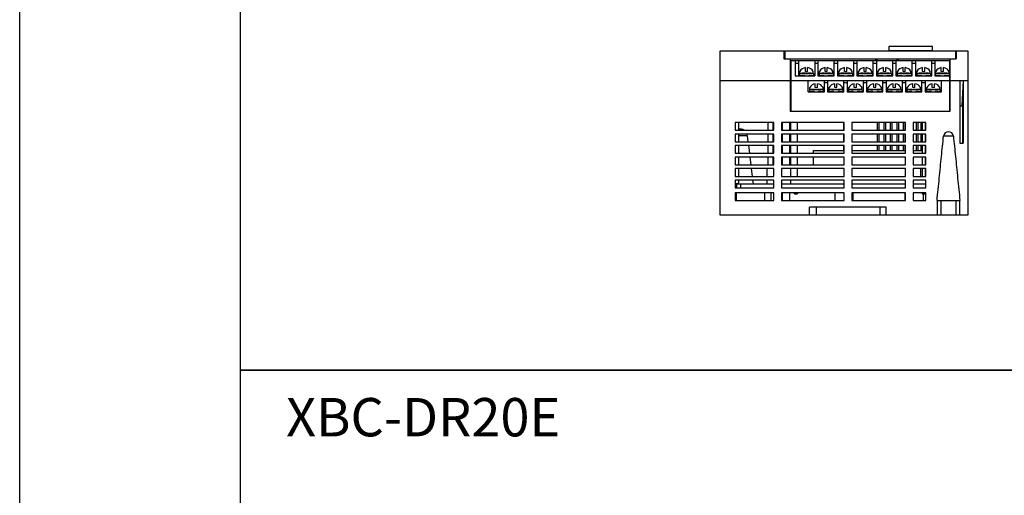
# Model space of a CAD drawing. Units: millimetres. Extents: x 114 to 4277, y 13 to 2879.
# Drawn here: x 114 to 499, y 1620 to 1805 of the extents above; entities that cross this region are included whole.
import ezdxf

# ---------------------------------------------------------------- set-up
doc = ezdxf.new("R2010")
doc.units = ezdxf.units.MM
doc.styles.add('XGB TEXT', font='ARIAL.TTF')

msp = doc.modelspace()

# ---------------------------------------------------------------- linework, layer by layer
at = {"color": 7, "linetype": 'Continuous'}
for p, q in [((388.13, 1793.22), (388.13, 1729.22)), ((485.13, 1793.22), (388.13, 1793.22)), ((413.13, 1793.22), (413.13, 1790.22)), ((413.43, 1793.22), (413.43, 1790.22)), ((471.13, 1794.92), (454.13, 1794.92)), ((454.13, 1794.92), (454.13, 1793.22)), ((454.13, 1793.42), (471.13, 1793.42)), ((456.63, 1793.42), (456.63, 1793.22)), ((468.63, 1793.22), (468.63, 1793.42)), ((471.13, 1793.22), (471.13, 1794.92)), ((480.13, 1793.22), (480.13, 1790.22)), ((480.43, 1793.22), (480.43, 1790.22)), ((485.13, 1729.22), (485.13, 1793.22)), ((413.13, 1793.02), (413.43, 1793.02)), ((413.13, 1792.62), (413.43, 1792.62)), ((413.13, 1790.22), (480.43, 1790.22)), ((415.63, 1790.22), (415.63, 1769.52)), ((415.78, 1789.52), (477.78, 1789.52)), ((415.78, 1789.52), (415.78, 1769.52)), ((417.56, 1789.52), (417.56, 1783.52)), ((418.78, 1789.52), (418.78, 1783.52)), ((425.18, 1789.52), (425.18, 1783.52)), ((426.4, 1789.52), (426.4, 1783.52)), ((432.8, 1783.52), (432.8, 1789.52)), ((434.02, 1789.52), (434.02, 1783.52)), ((440.42, 1783.52), (440.42, 1789.52)), ((441.64, 1789.52), (441.64, 1783.52)), ((448.04, 1783.52), (448.04, 1789.52)), ((448.93, 1790.22), (448.93, 1789.52)), ((449.26, 1789.52), (449.26, 1783.52)), ((449.43, 1790.22), (449.43, 1789.52)), ((455.66, 1783.52), (455.66, 1789.52)), ((456.88, 1789.52), (456.88, 1783.52)), ((457.43, 1789.52), (457.43, 1790.22)), ((457.93, 1789.52), (457.93, 1790.22)), ((463.28, 1783.52), (463.28, 1789.52)), ((464.5, 1789.52), (464.5, 1783.52)), ((470.9, 1783.52), (470.9, 1789.52)), ((472.12, 1789.52), (472.12, 1783.52)), ((477.78, 1789.52), (477.78, 1783.52)), ((477.93, 1790.22), (477.93, 1769.52)), ((480.13, 1793.02), (480.43, 1793.02)), ((480.43, 1792.12), (480.13, 1792.12)), ((417.56, 1788.52), (418.78, 1788.52)), ((425.18, 1788.52), (426.4, 1788.52)), ((432.8, 1788.52), (434.02, 1788.52)), ((440.42, 1788.52), (441.64, 1788.52)), ((448.04, 1788.52), (449.26, 1788.52)), ((455.66, 1788.52), (456.88, 1788.52)), ((463.28, 1788.52), (464.5, 1788.52)), ((470.9, 1788.52), (472.12, 1788.52)), ((388.13, 1781.72), (485.13, 1781.72)), ((417.56, 1783.52), (425.18, 1783.52)), ((422.58, 1777.22), (422.58, 1781.72)), ((426.4, 1783.52), (432.8, 1783.52)), ((428.98, 1777.22), (428.98, 1781.72)), ((430.2, 1781.72), (430.2, 1777.22)), ((434.02, 1783.52), (440.42, 1783.52)), ((436.6, 1777.22), (436.6, 1781.72)), ((437.82, 1781.72), (437.82, 1777.22)), ((441.64, 1783.52), (448.04, 1783.52)), ((444.22, 1777.22), (444.22, 1781.72)), ((445.44, 1781.72), (445.44, 1777.22)), ((449.26, 1783.52), (455.66, 1783.52)), ((451.84, 1777.22), (451.84, 1781.72)), ((453.06, 1781.72), (453.06, 1777.22)), ((456.88, 1783.52), (463.28, 1783.52)), ((459.46, 1777.22), (459.46, 1781.72)), ((460.68, 1781.72), (460.68, 1777.22)), ((464.5, 1783.52), (470.9, 1783.52)), ((467.08, 1777.22), (467.08, 1781.72)), ((468.3, 1781.72), (468.3, 1777.22)), ((472.12, 1783.52), (477.93, 1783.52)), ((474.7, 1777.22), (474.7, 1781.72)), ((477.78, 1783.52), (477.78, 1769.52)), ((477.83, 1781.72), (477.83, 1769.52)), ((481.88, 1781.72), (481.88, 1757.22)), ((483.13, 1781.72), (482.63, 1771.72)), ((483.13, 1781.72), (483.13, 1757.22)), ((430.2, 1780.72), (428.98, 1780.72)), ((437.82, 1780.72), (436.6, 1780.72)), ((445.44, 1780.72), (444.22, 1780.72)), ((453.06, 1780.72), (451.84, 1780.72)), ((460.68, 1780.72), (459.46, 1780.72)), ((468.3, 1780.72), (467.08, 1780.72)), ((422.58, 1777.22), (428.98, 1777.22)), ((430.2, 1777.22), (436.6, 1777.22)), ((437.82, 1777.22), (444.22, 1777.22)), ((445.44, 1777.22), (451.84, 1777.22)), ((453.06, 1777.22), (459.46, 1777.22)), ((460.68, 1777.22), (467.08, 1777.22)), ((468.3, 1777.22), (474.7, 1777.22)), ((481.88, 1771.72), (483.13, 1771.72)), ((483.08, 1757.22), (483.08, 1771.72)), ((477.93, 1769.52), (415.63, 1769.52)), ((394.13, 1765.22), (394.13, 1762.22)), ((409.13, 1765.22), (394.13, 1765.22)), ((395.43, 1765.22), (395.43, 1762.22)), ((406.78, 1765.22), (406.78, 1762.22)), ((408.98, 1762.22), (408.98, 1765.22)), ((409.13, 1762.22), (409.13, 1765.22)), ((412.13, 1765.22), (412.13, 1762.22)), ((436.63, 1765.22), (412.13, 1765.22)), ((412.38, 1765.22), (412.38, 1762.22)), ((415.38, 1762.22), (415.38, 1765.22)), ((415.78, 1762.22), (415.78, 1765.22)), ((418.28, 1765.22), (418.28, 1762.22)), ((436.38, 1765.22), (436.38, 1762.22)), ((436.63, 1762.22), (436.63, 1765.22)), ((460.63, 1765.22), (439.63, 1765.22)), ((439.63, 1765.22), (439.63, 1762.22)), ((449.73, 1762.22), (449.73, 1765.22)), ((450.37, 1762.22), (450.37, 1765.22)), ((452.27, 1762.22), (452.27, 1765.22)), ((452.91, 1762.22), (452.91, 1765.22)), ((454.81, 1762.22), (454.81, 1765.22)), ((455.45, 1762.22), (455.45, 1765.22)), ((457.35, 1762.22), (457.35, 1765.22)), ((457.99, 1762.22), (457.99, 1765.22)), ((459.89, 1762.22), (459.89, 1765.22)), ((460.53, 1762.22), (460.53, 1765.22)), ((460.63, 1762.22), (460.63, 1765.22)), ((468.63, 1765.22), (463.63, 1765.22)), ((463.63, 1765.22), (463.63, 1762.22)), ((464.97, 1762.22), (464.97, 1765.22)), ((465.61, 1762.22), (465.61, 1765.22)), ((466.63, 1765.22), (466.63, 1762.22)), ((467.1, 1765.22), (467.1, 1762.22)), ((468.3, 1765.22), (468.3, 1762.22)), ((468.63, 1762.22), (468.63, 1765.22)), ((394.13, 1762.22), (409.13, 1762.22)), ((394.13, 1760.72), (394.13, 1757.72)), ((409.13, 1760.72), (394.13, 1760.72)), ((395.43, 1760.72), (395.43, 1757.72)), ((398.81, 1760.08), (395.43, 1760.08)), ((398.81, 1760.08), (399.09, 1757.72)), ((406.78, 1760.72), (406.78, 1757.72)), ((408.98, 1757.72), (408.98, 1760.72)), ((409.13, 1757.72), (409.13, 1760.72)), ((412.13, 1762.22), (436.63, 1762.22)), ((412.13, 1760.72), (412.13, 1757.72)), ((436.63, 1760.72), (412.13, 1760.72)), ((412.38, 1760.72), (412.38, 1757.72)), ((415.38, 1757.72), (415.38, 1760.72)), ((415.78, 1757.72), (415.78, 1760.72)), ((418.28, 1760.72), (418.28, 1757.72)), ((436.38, 1760.72), (436.38, 1757.72)), ((436.63, 1757.72), (436.63, 1760.72)), ((439.63, 1762.22), (460.63, 1762.22)), ((460.63, 1760.72), (439.63, 1760.72)), ((439.63, 1760.72), (439.63, 1757.72)), ((449.73, 1757.72), (449.73, 1760.72)), ((450.37, 1757.72), (450.37, 1760.72)), ((452.27, 1757.72), (452.27, 1760.72)), ((452.91, 1757.72), (452.91, 1760.72)), ((454.81, 1757.72), (454.81, 1760.72)), ((455.45, 1757.72), (455.45, 1760.72)), ((457.35, 1757.72), (457.35, 1760.72)), ((457.99, 1757.72), (457.99, 1760.72)), ((459.89, 1757.72), (459.89, 1760.72)), ((460.53, 1757.72), (460.53, 1760.72)), ((460.63, 1757.72), (460.63, 1760.72)), ((463.63, 1762.22), (468.63, 1762.22)), ((468.63, 1760.72), (463.63, 1760.72)), ((463.63, 1760.72), (463.63, 1757.72)), ((464.97, 1757.72), (464.97, 1760.72)), ((465.61, 1757.72), (465.61, 1760.72)), ((466.63, 1760.72), (466.63, 1757.72)), ((467.1, 1760.72), (467.1, 1757.72)), ((468.3, 1760.72), (468.3, 1757.72)), ((468.63, 1757.72), (468.63, 1760.72)), ((479.3, 1759.96), (475.51, 1759.96)), ((394.13, 1757.72), (409.13, 1757.72)), ((394.13, 1756.22), (394.13, 1753.22)), ((409.13, 1756.22), (394.13, 1756.22)), ((395.43, 1756.22), (395.43, 1753.22)), ((399.27, 1756.22), (399.63, 1753.22)), ((406.78, 1756.22), (406.78, 1753.22)), ((408.98, 1753.22), (408.98, 1756.22)), ((409.13, 1753.22), (409.13, 1756.22)), ((412.13, 1757.72), (436.63, 1757.72)), ((412.13, 1756.22), (412.13, 1753.22)), ((436.63, 1756.22), (412.13, 1756.22)), ((412.38, 1756.22), (412.38, 1753.22)), ((415.38, 1753.22), (415.38, 1756.22)), ((415.78, 1753.22), (415.78, 1756.22)), ((418.28, 1756.22), (418.28, 1753.22)), ((436.38, 1756.22), (436.38, 1754.32)), ((436.63, 1753.22), (436.63, 1756.22)), ((439.63, 1757.72), (460.63, 1757.72)), ((460.63, 1756.22), (439.63, 1756.22)), ((439.63, 1756.22), (439.63, 1753.22)), ((449.73, 1754.32), (449.73, 1756.22)), ((450.37, 1754.32), (450.37, 1756.22)), ((452.27, 1754.32), (452.27, 1756.22)), ((452.91, 1754.32), (452.91, 1756.22)), ((454.81, 1754.32), (454.81, 1756.22)), ((455.45, 1754.32), (455.45, 1756.22)), ((457.35, 1754.32), (457.35, 1756.22)), ((457.99, 1754.32), (457.99, 1756.22)), ((459.89, 1754.32), (459.89, 1756.22)), ((460.53, 1754.32), (460.53, 1756.22)), ((460.63, 1753.22), (460.63, 1756.22)), ((463.63, 1757.72), (468.63, 1757.72)), ((468.63, 1756.22), (463.63, 1756.22)), ((463.63, 1756.22), (463.63, 1753.22)), ((464.97, 1754.32), (464.97, 1756.22)), ((465.61, 1754.32), (465.61, 1756.22)), ((466.63, 1756.22), (466.63, 1754.32)), ((467.1, 1756.22), (467.1, 1753.22)), ((468.3, 1756.22), (468.3, 1753.22)), ((468.63, 1753.22), (468.63, 1756.22)), ((481.88, 1757.22), (483.13, 1757.22)), ((394.13, 1753.22), (409.13, 1753.22)), ((394.13, 1751.72), (394.13, 1748.72)), ((409.13, 1751.72), (394.13, 1751.72)), ((395.43, 1751.72), (395.43, 1748.72)), ((399.81, 1751.72), (400.16, 1748.72)), ((406.78, 1751.72), (406.78, 1748.72)), ((408.98, 1748.72), (408.98, 1751.72)), ((409.13, 1748.72), (409.13, 1751.72)), ((412.13, 1753.22), (436.63, 1753.22)), ((412.13, 1751.72), (412.13, 1748.72)), ((436.63, 1751.72), (412.13, 1751.72)), ((412.38, 1751.72), (412.38, 1748.72)), ((415.38, 1748.72), (415.38, 1751.72)), ((415.78, 1748.72), (415.78, 1751.72)), ((418.28, 1751.72), (418.28, 1748.72)), ((424.63, 1753.22), (424.63, 1754.32)), ((424.63, 1754.32), (436.63, 1754.32)), ((424.63, 1748.72), (424.63, 1751.72)), ((436.63, 1748.72), (436.63, 1751.72)), ((439.63, 1754.32), (460.63, 1754.32)), ((439.63, 1753.22), (460.63, 1753.22)), ((439.63, 1751.72), (439.63, 1748.72)), ((460.63, 1751.72), (439.63, 1751.72)), ((460.63, 1748.72), (460.63, 1751.72)), ((463.63, 1754.32), (467.1, 1754.32)), ((463.63, 1753.22), (468.63, 1753.22)), ((468.63, 1751.72), (463.63, 1751.72)), ((463.63, 1751.72), (463.63, 1748.72)), ((467.1, 1751.72), (467.1, 1748.72)), ((468.3, 1754.32), (468.63, 1754.32)), ((468.3, 1751.72), (468.3, 1748.72)), ((468.63, 1748.72), (468.63, 1751.72)), ((394.13, 1748.72), (409.13, 1748.72)), ((394.13, 1747.22), (394.13, 1744.22)), ((409.13, 1747.22), (394.13, 1747.22)), ((395.43, 1747.22), (395.43, 1744.22)), ((400.34, 1747.22), (400.7, 1744.22)), ((406.63, 1744.22), (406.63, 1747.22)), ((409.13, 1744.22), (409.13, 1747.22)), ((412.13, 1748.72), (436.63, 1748.72)), ((412.13, 1747.22), (412.13, 1744.22)), ((436.63, 1747.22), (412.13, 1747.22)), ((415.78, 1744.22), (415.78, 1747.22)), ((418.28, 1747.22), (418.28, 1744.22)), ((436.63, 1744.22), (436.63, 1747.22)), ((439.63, 1748.72), (460.63, 1748.72)), ((439.63, 1747.22), (439.63, 1744.22)), ((460.63, 1747.22), (439.63, 1747.22)), ((460.63, 1744.22), (460.63, 1747.22)), ((463.63, 1748.72), (468.63, 1748.72)), ((468.63, 1747.22), (463.63, 1747.22)), ((463.63, 1747.22), (463.63, 1744.22)), ((466.63, 1744.22), (466.63, 1747.22)), ((467.1, 1747.22), (467.1, 1744.22)), ((468.3, 1747.22), (468.3, 1744.22)), ((468.63, 1744.22), (468.63, 1747.22)), ((394.13, 1744.22), (409.13, 1744.22)), ((412.13, 1744.22), (436.63, 1744.22)), ((439.63, 1744.22), (460.63, 1744.22)), ((463.63, 1744.22), (468.63, 1744.22)), ((394.13, 1742.72), (394.13, 1739.72)), ((409.13, 1742.72), (394.13, 1742.72)), ((394.13, 1741.37), (395.18, 1741.37)), ((394.13, 1739.72), (409.13, 1739.72)), ((394.63, 1741.37), (394.63, 1739.72)), ((394.63, 1741.32), (409.13, 1741.32)), ((395.18, 1741.37), (395.43, 1741.62)), ((395.43, 1742.72), (395.43, 1741.62)), ((396.13, 1741.32), (396.13, 1739.72)), ((400.88, 1742.72), (401.05, 1741.32)), ((406.63, 1741.32), (406.63, 1742.72)), ((409.13, 1739.72), (409.13, 1742.72)), ((412.13, 1742.72), (412.13, 1739.72)), ((436.63, 1742.72), (412.13, 1742.72)), ((412.13, 1741.32), (436.63, 1741.32)), ((412.13, 1739.72), (436.63, 1739.72)), ((415.78, 1741.32), (415.78, 1742.72)), ((436.63, 1739.72), (436.63, 1742.72)), ((439.63, 1742.72), (439.63, 1739.72)), ((460.63, 1742.72), (439.63, 1742.72)), ((439.63, 1741.32), (460.63, 1741.32)), ((439.63, 1739.72), (460.63, 1739.72)), ((460.63, 1739.72), (460.63, 1742.72)), ((468.63, 1742.72), (463.63, 1742.72)), ((463.63, 1742.72), (463.63, 1739.72)), ((463.63, 1741.32), (468.63, 1741.32)), ((463.63, 1739.72), (468.63, 1739.72)), ((468.63, 1739.72), (468.63, 1742.72)), ((394.13, 1737.72), (394.13, 1734.72)), ((409.13, 1737.72), (394.13, 1737.72)), ((394.63, 1734.72), (394.63, 1737.72)), ((405.63, 1734.72), (405.63, 1737.72)), ((408.13, 1734.72), (408.13, 1737.72)), ((409.13, 1734.72), (409.13, 1737.72)), ((412.13, 1737.72), (412.13, 1734.72)), ((436.63, 1737.72), (412.13, 1737.72)), ((412.38, 1737.72), (412.38, 1734.72)), ((415.38, 1734.72), (415.38, 1737.72)), ((417.81, 1737.32), (417.76, 1737.32)), ((433.13, 1734.72), (433.13, 1737.72)), ((436.63, 1734.72), (436.63, 1737.72)), ((439.63, 1737.72), (439.63, 1734.72)), ((460.63, 1737.72), (439.63, 1737.72)), ((440.13, 1734.72), (440.13, 1737.72)), ((460.38, 1737.72), (460.38, 1734.72)), ((460.63, 1734.72), (460.63, 1737.72)), ((468.63, 1737.72), (463.63, 1737.72)), ((463.63, 1737.72), (463.63, 1734.72)), ((467.63, 1734.72), (467.63, 1737.32)), ((467.81, 1737.32), (467.76, 1737.32)), ((468.63, 1734.72), (468.63, 1737.72)), ((394.13, 1734.72), (409.13, 1734.72)), ((412.13, 1734.72), (436.63, 1734.72)), ((423.13, 1729.22), (423.13, 1732.22)), ((453.13, 1732.22), (423.13, 1732.22)), ((425.68, 1732.22), (425.68, 1729.22)), ((439.63, 1734.72), (460.63, 1734.72)), ((450.58, 1732.22), (450.58, 1729.22)), ((453.13, 1729.22), (453.13, 1732.22)), ((463.63, 1734.72), (468.63, 1734.72)), ((472.96, 1734.72), (481.9, 1734.72)), ((472.96, 1734.72), (472.96, 1729.22)), ((474.46, 1734.72), (474.46, 1729.22)), ((480.4, 1729.22), (480.4, 1734.72)), ((481.9, 1729.22), (481.9, 1734.72)), ((388.13, 1729.22), (485.13, 1729.22))]:
    msp.add_line(p, q, dxfattribs=at)
at = {"color": 7}
for p, q in [((421.56, 1785.25), (421.56, 1786.71)), ((422.39, 1785.25), (422.39, 1786.71)), ((429.2, 1785.25), (429.2, 1786.71)), ((430.04, 1785.25), (430.04, 1786.71)), ((436.82, 1785.25), (436.82, 1786.71)), ((437.66, 1785.25), (437.66, 1786.71)), ((444.44, 1785.25), (444.44, 1786.71)), ((445.28, 1785.25), (445.28, 1786.71)), ((452.06, 1785.25), (452.06, 1786.71)), ((452.9, 1785.25), (452.9, 1786.71)), ((459.68, 1785.25), (459.68, 1786.71)), ((460.52, 1785.25), (460.52, 1786.71)), ((467.3, 1785.25), (467.3, 1786.71)), ((468.14, 1785.25), (468.14, 1786.71)), ((474.63, 1785.25), (474.63, 1786.71)), ((475.46, 1785.25), (475.46, 1786.71)), ((419.28, 1784.42), (419.28, 1783.56)), ((419.38, 1784.52), (419.38, 1785.25)), ((419.38, 1784.52), (424.58, 1784.52)), ((419.38, 1784.52), (421.48, 1784.52)), ((420.49, 1784.52), (420.49, 1784.5)), ((420.93, 1784.52), (420.93, 1784.52)), ((421.25, 1783.66), (421.25, 1783.52)), ((421.48, 1784.52), (421.48, 1784.35)), ((422.48, 1784.35), (421.48, 1784.35)), ((421.56, 1785.25), (422.39, 1785.25)), ((422.48, 1784.52), (424.58, 1784.52)), ((422.48, 1784.52), (422.48, 1784.35)), ((422.7, 1783.66), (422.7, 1783.52)), ((423.03, 1784.52), (423.03, 1784.52)), ((423.47, 1784.52), (423.47, 1784.5)), ((424.58, 1784.52), (424.58, 1785.25)), ((424.68, 1784.42), (424.68, 1783.56)), ((426.92, 1784.42), (426.92, 1783.56)), ((427.02, 1784.52), (427.02, 1785.25)), ((427.02, 1784.52), (432.22, 1784.52)), ((427.02, 1784.52), (429.12, 1784.52)), ((428.13, 1784.52), (428.13, 1784.5)), ((428.57, 1784.52), (428.57, 1784.52)), ((428.89, 1783.66), (428.89, 1783.52)), ((429.12, 1784.52), (429.12, 1784.35)), ((430.12, 1784.35), (429.12, 1784.35)), ((429.2, 1785.25), (430.04, 1785.25)), ((430.12, 1784.52), (432.22, 1784.52)), ((430.12, 1784.52), (430.12, 1784.35)), ((430.35, 1783.66), (430.35, 1783.52)), ((430.67, 1784.52), (430.67, 1784.52)), ((431.11, 1784.52), (431.11, 1784.5)), ((432.22, 1784.52), (432.22, 1785.25)), ((432.32, 1784.42), (432.32, 1783.56)), ((434.54, 1784.42), (434.54, 1783.56)), ((434.64, 1784.52), (434.64, 1785.25)), ((434.64, 1784.52), (439.84, 1784.52)), ((434.64, 1784.52), (436.74, 1784.52)), ((435.75, 1784.52), (435.75, 1784.5)), ((436.19, 1784.52), (436.19, 1784.52)), ((436.51, 1783.66), (436.51, 1783.52)), ((436.74, 1784.52), (436.74, 1784.35)), ((437.74, 1784.35), (436.74, 1784.35)), ((436.82, 1785.25), (437.66, 1785.25)), ((437.74, 1784.52), (439.84, 1784.52)), ((437.74, 1784.52), (437.74, 1784.35)), ((437.97, 1783.66), (437.97, 1783.52)), ((438.29, 1784.52), (438.29, 1784.52)), ((438.73, 1784.52), (438.73, 1784.5)), ((439.84, 1784.52), (439.84, 1785.25)), ((439.94, 1784.42), (439.94, 1783.56)), ((442.16, 1784.42), (442.16, 1783.56)), ((442.26, 1784.52), (442.26, 1785.25)), ((442.26, 1784.52), (447.46, 1784.52)), ((442.26, 1784.52), (444.36, 1784.52)), ((443.37, 1784.52), (443.37, 1784.5)), ((443.81, 1784.52), (443.81, 1784.52)), ((444.13, 1783.66), (444.13, 1783.52)), ((444.36, 1784.52), (444.36, 1784.35)), ((445.36, 1784.35), (444.36, 1784.35)), ((444.44, 1785.25), (445.28, 1785.25)), ((445.36, 1784.52), (447.46, 1784.52)), ((445.36, 1784.52), (445.36, 1784.35)), ((445.59, 1783.66), (445.59, 1783.52)), ((445.91, 1784.52), (445.91, 1784.52)), ((446.35, 1784.52), (446.35, 1784.5)), ((447.46, 1784.52), (447.46, 1785.25)), ((447.56, 1784.42), (447.56, 1783.56)), ((449.78, 1784.42), (449.78, 1783.56)), ((449.88, 1784.52), (449.88, 1785.25)), ((449.88, 1784.52), (455.08, 1784.52)), ((449.88, 1784.52), (451.98, 1784.52)), ((450.99, 1784.52), (450.99, 1784.5)), ((451.43, 1784.52), (451.43, 1784.52)), ((451.75, 1783.66), (451.75, 1783.52)), ((451.98, 1784.52), (451.98, 1784.35)), ((452.98, 1784.35), (451.98, 1784.35)), ((452.06, 1785.25), (452.9, 1785.25)), ((452.98, 1784.52), (455.08, 1784.52)), ((452.98, 1784.52), (452.98, 1784.35)), ((453.21, 1783.66), (453.21, 1783.52)), ((453.53, 1784.52), (453.53, 1784.52)), ((453.97, 1784.52), (453.97, 1784.5)), ((455.08, 1784.52), (455.08, 1785.25)), ((455.18, 1784.42), (455.18, 1783.56)), ((457.4, 1784.42), (457.4, 1783.56)), ((457.5, 1784.52), (457.5, 1785.25)), ((457.5, 1784.52), (462.7, 1784.52)), ((457.5, 1784.52), (459.6, 1784.52)), ((458.61, 1784.52), (458.61, 1784.5)), ((459.05, 1784.52), (459.05, 1784.52)), ((459.37, 1783.66), (459.37, 1783.52)), ((459.6, 1784.52), (459.6, 1784.35)), ((460.6, 1784.35), (459.6, 1784.35)), ((459.68, 1785.25), (460.52, 1785.25)), ((460.6, 1784.52), (462.7, 1784.52)), ((460.6, 1784.52), (460.6, 1784.35)), ((460.83, 1783.66), (460.83, 1783.52)), ((461.15, 1784.52), (461.15, 1784.52)), ((461.59, 1784.52), (461.59, 1784.5)), ((462.7, 1784.52), (462.7, 1785.25)), ((462.8, 1784.42), (462.8, 1783.56)), ((465.02, 1784.42), (465.02, 1783.56)), ((465.12, 1784.52), (465.12, 1785.25)), ((465.12, 1784.52), (470.32, 1784.52)), ((465.12, 1784.52), (467.22, 1784.52)), ((466.23, 1784.52), (466.23, 1784.5)), ((466.67, 1784.52), (466.67, 1784.52)), ((466.99, 1783.66), (466.99, 1783.52)), ((467.22, 1784.52), (467.22, 1784.35)), ((468.22, 1784.35), (467.22, 1784.35)), ((467.3, 1785.25), (468.14, 1785.25)), ((468.22, 1784.52), (470.32, 1784.52)), ((468.22, 1784.52), (468.22, 1784.35)), ((468.45, 1783.66), (468.45, 1783.52)), ((468.77, 1784.52), (468.77, 1784.52)), ((469.21, 1784.52), (469.21, 1784.5)), ((470.32, 1784.52), (470.32, 1785.25)), ((470.42, 1784.42), (470.42, 1783.56)), ((472.35, 1784.42), (472.35, 1783.56)), ((472.44, 1784.52), (472.44, 1785.25)), ((472.44, 1784.52), (477.65, 1784.52)), ((472.44, 1784.52), (474.55, 1784.52)), ((473.56, 1784.52), (473.56, 1784.5)), ((474, 1784.52), (474, 1784.52)), ((474.32, 1783.66), (474.32, 1783.52)), ((474.55, 1784.52), (474.55, 1784.35)), ((475.55, 1784.35), (474.55, 1784.35)), ((474.63, 1785.25), (475.46, 1785.25)), ((475.55, 1784.52), (477.65, 1784.52)), ((475.55, 1784.52), (475.55, 1784.35)), ((475.77, 1783.66), (475.77, 1783.52)), ((476.1, 1784.52), (476.1, 1784.52)), ((476.54, 1784.52), (476.54, 1784.5)), ((477.65, 1784.52), (477.65, 1785.25)), ((477.75, 1784.42), (477.75, 1783.56)), ((423.1, 1778.12), (423.1, 1777.26)), ((423.2, 1778.22), (423.2, 1778.95)), ((423.2, 1778.22), (428.4, 1778.22)), ((423.2, 1778.22), (425.3, 1778.22)), ((424.31, 1778.22), (424.31, 1778.2)), ((424.75, 1778.22), (424.75, 1778.22)), ((425.3, 1778.22), (425.3, 1778.05)), ((426.3, 1778.05), (425.3, 1778.05)), ((425.38, 1778.95), (425.38, 1780.41)), ((425.38, 1778.95), (426.22, 1778.95)), ((426.22, 1778.95), (426.22, 1780.41)), ((426.3, 1778.22), (428.4, 1778.22)), ((426.3, 1778.22), (426.3, 1778.05)), ((426.85, 1778.22), (426.85, 1778.22)), ((427.29, 1778.22), (427.29, 1778.2)), ((428.4, 1778.22), (428.4, 1778.95)), ((428.5, 1778.12), (428.5, 1777.26)), ((430.72, 1778.12), (430.72, 1777.26)), ((430.82, 1778.22), (430.82, 1778.95)), ((430.82, 1778.22), (436.02, 1778.22)), ((430.82, 1778.22), (432.92, 1778.22)), ((431.93, 1778.22), (431.93, 1778.2)), ((432.37, 1778.22), (432.37, 1778.22)), ((432.92, 1778.22), (432.92, 1778.05)), ((433.92, 1778.05), (432.92, 1778.05)), ((433, 1778.95), (433, 1780.41)), ((433, 1778.95), (433.84, 1778.95)), ((433.84, 1778.95), (433.84, 1780.41)), ((433.92, 1778.22), (436.02, 1778.22)), ((433.92, 1778.22), (433.92, 1778.05)), ((434.47, 1778.22), (434.47, 1778.22)), ((434.91, 1778.22), (434.91, 1778.2)), ((436.02, 1778.22), (436.02, 1778.95)), ((436.12, 1778.12), (436.12, 1777.26)), ((438.34, 1778.12), (438.34, 1777.26)), ((438.44, 1778.22), (438.44, 1778.95)), ((438.44, 1778.22), (443.64, 1778.22)), ((438.44, 1778.22), (440.54, 1778.22)), ((439.55, 1778.22), (439.55, 1778.2)), ((439.99, 1778.22), (439.99, 1778.22)), ((440.54, 1778.22), (440.54, 1778.05)), ((441.54, 1778.05), (440.54, 1778.05)), ((440.62, 1778.95), (440.62, 1780.41)), ((440.62, 1778.95), (441.46, 1778.95)), ((441.46, 1778.95), (441.46, 1780.41)), ((441.54, 1778.22), (443.64, 1778.22)), ((441.54, 1778.22), (441.54, 1778.05)), ((442.09, 1778.22), (442.09, 1778.22)), ((442.53, 1778.22), (442.53, 1778.2)), ((443.64, 1778.22), (443.64, 1778.95)), ((443.74, 1778.12), (443.74, 1777.26)), ((445.96, 1778.12), (445.96, 1777.26)), ((446.06, 1778.22), (446.06, 1778.95)), ((446.06, 1778.22), (451.26, 1778.22)), ((446.06, 1778.22), (448.16, 1778.22)), ((447.17, 1778.22), (447.17, 1778.2)), ((447.61, 1778.22), (447.61, 1778.22)), ((448.16, 1778.22), (448.16, 1778.05)), ((449.16, 1778.05), (448.16, 1778.05)), ((448.24, 1778.95), (448.24, 1780.41)), ((448.24, 1778.95), (449.08, 1778.95)), ((449.08, 1778.95), (449.08, 1780.41)), ((449.16, 1778.22), (451.26, 1778.22)), ((449.16, 1778.22), (449.16, 1778.05)), ((449.71, 1778.22), (449.71, 1778.22)), ((450.15, 1778.22), (450.15, 1778.2)), ((451.26, 1778.22), (451.26, 1778.95)), ((451.36, 1778.12), (451.36, 1777.26)), ((453.58, 1778.12), (453.58, 1777.26)), ((453.68, 1778.22), (453.68, 1778.95)), ((453.68, 1778.22), (458.88, 1778.22)), ((453.68, 1778.22), (455.78, 1778.22)), ((454.79, 1778.22), (454.79, 1778.2)), ((455.23, 1778.22), (455.23, 1778.22)), ((455.78, 1778.22), (455.78, 1778.05)), ((456.78, 1778.05), (455.78, 1778.05)), ((455.86, 1778.95), (455.86, 1780.41)), ((455.86, 1778.95), (456.7, 1778.95)), ((456.7, 1778.95), (456.7, 1780.41)), ((456.78, 1778.22), (458.88, 1778.22)), ((456.78, 1778.22), (456.78, 1778.05)), ((457.33, 1778.22), (457.33, 1778.22)), ((457.77, 1778.22), (457.77, 1778.2)), ((458.88, 1778.22), (458.88, 1778.95)), ((458.98, 1778.12), (458.98, 1777.26)), ((461.2, 1778.12), (461.2, 1777.26)), ((461.3, 1778.22), (461.3, 1778.95)), ((461.3, 1778.22), (466.5, 1778.22)), ((461.3, 1778.22), (463.4, 1778.22)), ((462.41, 1778.22), (462.41, 1778.2)), ((462.85, 1778.22), (462.85, 1778.22)), ((463.4, 1778.22), (463.4, 1778.05)), ((464.4, 1778.05), (463.4, 1778.05)), ((463.48, 1778.95), (463.48, 1780.41)), ((463.48, 1778.95), (464.32, 1778.95)), ((464.32, 1778.95), (464.32, 1780.41)), ((464.4, 1778.22), (466.5, 1778.22)), ((464.4, 1778.22), (464.4, 1778.05)), ((464.95, 1778.22), (464.95, 1778.22)), ((465.39, 1778.22), (465.39, 1778.2)), ((466.5, 1778.22), (466.5, 1778.95)), ((466.6, 1778.12), (466.6, 1777.26)), ((468.82, 1778.12), (468.82, 1777.26)), ((468.92, 1778.22), (468.92, 1778.95)), ((468.92, 1778.22), (474.12, 1778.22)), ((468.92, 1778.22), (471.02, 1778.22)), ((470.03, 1778.22), (470.03, 1778.2)), ((470.47, 1778.22), (470.47, 1778.22)), ((471.02, 1778.22), (471.02, 1778.05)), ((472.02, 1778.05), (471.02, 1778.05)), ((471.1, 1778.95), (471.1, 1780.41)), ((471.1, 1778.95), (471.94, 1778.95)), ((471.94, 1778.95), (471.94, 1780.41)), ((472.02, 1778.22), (474.12, 1778.22)), ((472.02, 1778.22), (472.02, 1778.05)), ((472.57, 1778.22), (472.57, 1778.22)), ((473.01, 1778.22), (473.01, 1778.2)), ((474.12, 1778.22), (474.12, 1778.95)), ((474.22, 1778.12), (474.22, 1777.26)), ((425.07, 1777.36), (425.07, 1777.22)), ((426.53, 1777.36), (426.53, 1777.22)), ((432.69, 1777.36), (432.69, 1777.22)), ((434.15, 1777.36), (434.15, 1777.22)), ((440.31, 1777.36), (440.31, 1777.22)), ((441.77, 1777.36), (441.77, 1777.22)), ((447.93, 1777.36), (447.93, 1777.22)), ((449.39, 1777.36), (449.39, 1777.22)), ((455.55, 1777.36), (455.55, 1777.22)), ((457.01, 1777.36), (457.01, 1777.22)), ((463.17, 1777.36), (463.17, 1777.22)), ((464.63, 1777.36), (464.63, 1777.22)), ((470.79, 1777.36), (470.79, 1777.22)), ((472.25, 1777.36), (472.25, 1777.22))]:
    msp.add_line(p, q, dxfattribs=at)
msp.add_lwpolyline([(114.48, 2879.1), (4277.38, 2879.1), (4277.38, 12.88), (114.48, 12.88)], close=True)
for points in [[(869.84, 1668.39), (200.71, 1668.39), (200.71, 2068.29), (869.84, 2068.29)], [(869.84, 1268.5), (200.71, 1268.5), (200.71, 1668.39), (869.84, 1668.39)]]:
    msp.add_lwpolyline(points, close=True, dxfattribs=at)
for centre, radius, start, end in [((421.82, 1783.96), 2.76, 95.4307, 152.1964), ((422.13, 1783.96), 2.76, 27.8036, 84.5693), ((429.46, 1783.96), 2.76, 95.4307, 152.1964), ((429.78, 1783.96), 2.76, 27.8036, 84.5693), ((437.08, 1783.96), 2.76, 95.4307, 152.1964), ((437.4, 1783.96), 2.76, 27.8036, 84.5693), ((444.7, 1783.96), 2.76, 95.4307, 152.1964), ((445.02, 1783.96), 2.76, 27.8036, 84.5693), ((452.32, 1783.96), 2.76, 95.4307, 152.1964), ((452.64, 1783.96), 2.76, 27.8036, 84.5693), ((459.94, 1783.96), 2.76, 95.4307, 152.1964), ((460.26, 1783.96), 2.76, 27.8036, 84.5693), ((467.56, 1783.96), 2.76, 95.4307, 152.1964), ((467.88, 1783.96), 2.76, 27.8036, 84.5693), ((474.89, 1783.96), 2.76, 95.4307, 152.1964), ((475.2, 1783.96), 2.76, 27.8036, 84.5693), ((421.31, 1764.79), 19.73, 90.1618, 95.9053), ((421.31, 1763.93), 19.73, 90.1618, 95.9053), ((422.65, 1764.79), 19.73, 84.0947, 89.8382), ((422.65, 1763.93), 19.73, 84.0947, 89.8382), ((428.95, 1764.79), 19.73, 90.1618, 95.9053), ((428.95, 1763.93), 19.73, 90.1618, 95.9053), ((430.29, 1764.79), 19.73, 84.0947, 89.8382), ((430.29, 1763.93), 19.73, 84.0947, 89.8382), ((436.57, 1764.79), 19.73, 90.1618, 95.9053), ((436.57, 1763.93), 19.73, 90.1618, 95.9053), ((437.91, 1764.79), 19.73, 84.0947, 89.8382), ((437.91, 1763.93), 19.73, 84.0947, 89.8382), ((444.19, 1764.79), 19.73, 90.1618, 95.9053), ((444.19, 1763.93), 19.73, 90.1618, 95.9053), ((445.53, 1764.79), 19.73, 84.0947, 89.8382), ((445.53, 1763.93), 19.73, 84.0947, 89.8382), ((451.81, 1764.79), 19.73, 90.1618, 95.9053), ((451.81, 1763.93), 19.73, 90.1618, 95.9053), ((453.15, 1764.79), 19.73, 84.0947, 89.8382), ((453.15, 1763.93), 19.73, 84.0947, 89.8382), ((459.43, 1764.79), 19.73, 90.1618, 95.9053), ((459.43, 1763.93), 19.73, 90.1618, 95.9053), ((460.77, 1764.79), 19.73, 84.0947, 89.8382), ((460.77, 1763.93), 19.73, 84.0947, 89.8382), ((467.05, 1764.79), 19.73, 90.1618, 95.9053), ((467.05, 1763.93), 19.73, 90.1618, 95.9053), ((468.39, 1764.79), 19.73, 84.0947, 89.8382), ((468.39, 1763.93), 19.73, 84.0947, 89.8382), ((474.38, 1764.79), 19.73, 90.1618, 95.9053), ((474.38, 1763.93), 19.73, 90.1618, 95.9053), ((475.71, 1764.79), 19.73, 84.0947, 89.8382), ((475.71, 1763.93), 19.73, 84.0947, 89.8382), ((425.13, 1758.49), 19.73, 90.1618, 95.9053), ((425.64, 1777.66), 2.76, 95.4307, 152.1964), ((425.96, 1777.66), 2.76, 27.8036, 84.5693), ((426.47, 1758.49), 19.73, 84.0947, 89.8382), ((432.75, 1758.49), 19.73, 90.1618, 95.9053), ((433.26, 1777.66), 2.76, 95.4307, 152.1964), ((433.58, 1777.66), 2.76, 27.8036, 84.5693), ((434.09, 1758.49), 19.73, 84.0947, 89.8382), ((440.37, 1758.49), 19.73, 90.1618, 95.9053), ((440.88, 1777.66), 2.76, 95.4307, 152.1964), ((441.2, 1777.66), 2.76, 27.8036, 84.5693), ((441.71, 1758.49), 19.73, 84.0947, 89.8382), ((447.99, 1758.49), 19.73, 90.1618, 95.9053), ((448.5, 1777.66), 2.76, 95.4307, 152.1964), ((448.82, 1777.66), 2.76, 27.8036, 84.5693), ((449.33, 1758.49), 19.73, 84.0947, 89.8382), ((455.61, 1758.49), 19.73, 90.1618, 95.9053), ((456.12, 1777.66), 2.76, 95.4307, 152.1964), ((456.44, 1777.66), 2.76, 27.8036, 84.5693), ((456.95, 1758.49), 19.73, 84.0947, 89.8382), ((463.23, 1758.49), 19.73, 90.1618, 95.9053), ((463.74, 1777.66), 2.76, 95.4307, 152.1964), ((464.06, 1777.66), 2.76, 27.8036, 84.5693), ((464.57, 1758.49), 19.73, 84.0947, 89.8382), ((470.85, 1758.49), 19.73, 90.1618, 95.9053), ((471.36, 1777.66), 2.76, 95.4307, 152.1964), ((471.68, 1777.66), 2.76, 27.8036, 84.5693), ((472.19, 1758.49), 19.73, 84.0947, 89.8382), ((425.13, 1757.63), 19.73, 90.1618, 95.9053), ((426.47, 1757.63), 19.73, 84.0947, 89.8382), ((432.75, 1757.63), 19.73, 90.1618, 95.9053), ((434.09, 1757.63), 19.73, 84.0947, 89.8382), ((440.37, 1757.63), 19.73, 90.1618, 95.9053), ((441.71, 1757.63), 19.73, 84.0947, 89.8382), ((447.99, 1757.63), 19.73, 90.1618, 95.9053), ((449.33, 1757.63), 19.73, 84.0947, 89.8382), ((455.61, 1757.63), 19.73, 90.1618, 95.9053), ((456.95, 1757.63), 19.73, 84.0947, 89.8382), ((463.23, 1757.63), 19.73, 90.1618, 95.9053), ((464.57, 1757.63), 19.73, 84.0947, 89.8382), ((470.85, 1757.63), 19.73, 90.1618, 95.9053), ((472.19, 1757.63), 19.73, 84.0947, 89.8382)]:
    msp.add_arc(centre, radius, start, end, dxfattribs=at)
at = {"color": 7, "linetype": 'Continuous'}
for centre, radius, start, end in [((395.83, 1759.72), 3, 56.4919, 97.8362), ((395.83, 1759.72), 3, 6.7948, 19.6517), ((477.43, 1759.72), 1.94, 7.0188, 172.9812), ((417.76, 1738.52), 1.2, 222.0711, 270), ((417.81, 1738.52), 1.2, 270, 317.9289), ((467.76, 1738.52), 1.2, 222.0711, 270), ((467.81, 1738.52), 1.2, 270, 313.58)]:
    msp.add_arc(centre, radius, start, end, dxfattribs=at)
for points, start_tangent, end_tangent in [([(472.96, 1734.72), (473.85, 1743.54), (474.7, 1751.96), (475.51, 1759.96)], (0.09974, 0.995014), (0.102394, 0.994744)), ([(479.35, 1759.96), (480.17, 1751.97), (481.02, 1743.55), (481.9, 1734.72)], (0.102394, -0.994744), (0.09974, -0.995014))]:
    msp.add_spline(points, degree=3, dxfattribs=dict(at, start_tangent=start_tangent, end_tangent=end_tangent))

# ---------------------------------------------------------------- texts
at = {"color": 7, "linetype": 'Continuous', "style": 'XGB TEXT'}
msp.add_text('XBC-DR20E', height=15, dxfattribs=at).set_placement((218.58, 1642.55))

doc.saveas('drawing.dxf')
